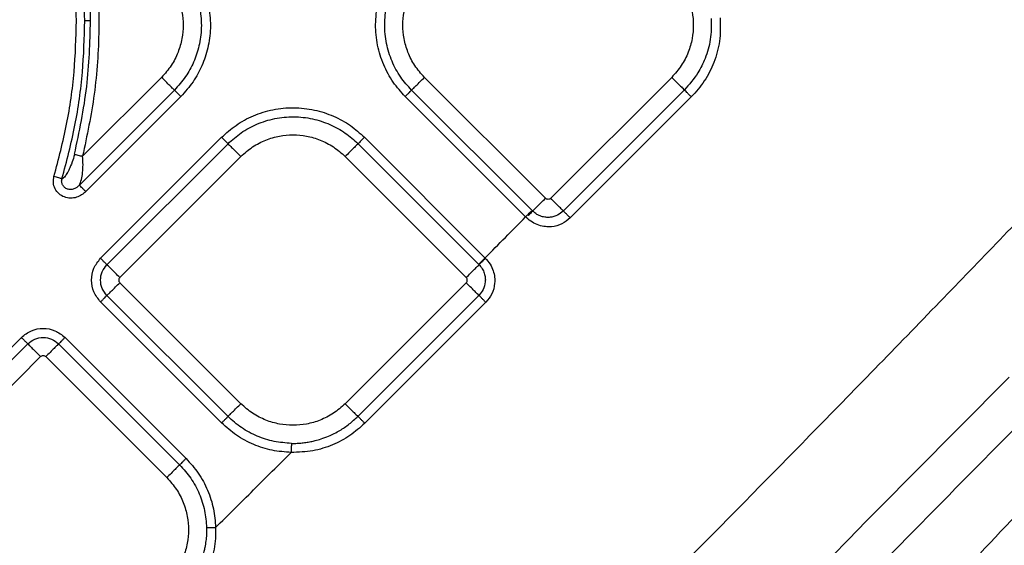
# Model space of a CAD drawing. Extents: x 831 to 911, y 781 to 934.
# Drawn here: x 872 to 878, y 828 to 831 of the extents above; entities that cross this region are included whole.
import ezdxf

# ---------------------------------------------------------------- set-up
doc = ezdxf.new("R2010")
doc.units = 0
doc.header["$MEASUREMENT"] = 0
doc.layers.add('1', color=4, linetype='Continuous')

# ---------------------------------------------------------------- blocks, each defined once
blk = doc.blocks.new('2023 SOVEREIGN HL')
at = {"layer": '1', "color": 3, "linetype": 'Continuous', "lineweight": 25}
for p, q in [((41.7129, 34.5436), (41.6816, 34.5436)), ((42.0996, 34.2354), (41.6697, 33.8055)), ((44.1889, 33.5766), (43.5301, 34.2354)), ((44.876, 34.2354), (44.2172, 33.5766)), ((42.1693, 34.1657), (41.6519, 33.6483)), ((44.1157, 33.5104), (43.4604, 34.1657)), ((44.9449, 34.1665), (44.2862, 33.5076)), ((42.2041, 34.1308), (41.6867, 33.6134)), ((44.0808, 33.4756), (43.4255, 34.1309)), ((44.9827, 34.1288), (44.3239, 33.47)), ((41.7674, 33.25), (42.4262, 33.9088)), ((41.8022, 33.2151), (42.461, 33.8739)), ((43.1686, 33.8739), (43.8264, 33.2162)), ((43.2034, 33.9088), (43.8613, 33.251)), ((41.8719, 33.1454), (42.5307, 33.8042)), ((43.0989, 33.8042), (43.7577, 33.1454)), ((44.1157, 33.5104), (44.1192, 33.5069)), ((44.0808, 33.4756), (44.0916, 33.4863)), ((42.5307, 32.4583), (41.8719, 33.1171)), ((43.0989, 32.4583), (43.7577, 33.1171)), ((42.4262, 32.3537), (41.7674, 33.0125)), ((42.461, 32.3886), (41.8022, 33.0474)), ((43.8267, 33.0481), (43.1679, 32.3892)), ((43.8643, 33.0105), (43.2055, 32.3517)), ((40.6776, 32.1602), (41.3364, 32.819)), ((41.5739, 32.819), (42.2327, 32.1602)), ((40.7124, 32.1253), (41.3713, 32.7842)), ((41.539, 32.7842), (42.1978, 32.1253)), ((40.7822, 32.0556), (41.441, 32.7144)), ((41.4693, 32.7144), (42.1281, 32.0556))]:
    blk.add_line(p, q, dxfattribs=at)
at = {"layer": '1', "color": 3, "linetype": 'Continuous', "lineweight": 25, "flags": 128}
blk.add_lwpolyline([(46.713, 32.6035), (46.6531, 32.5431), (46.5997, 32.4892), (46.5491, 32.4382), (46.5015, 32.3901), (46.4568, 32.3449), (46.4149, 32.3027), (46.3594, 32.2466), (46.2785, 32.1649), (46.1723, 32.0576), (46.0409, 31.9247), (45.9353, 31.8178), (45.8379, 31.7191), (45.7487, 31.6287)], dxfattribs=at)
at = {"layer": '1', "color": 3, "linetype": 'Continuous', "lineweight": 25}
for points, knots in [([(52.5328, 35.6841), (52.2678, 35.3954), (51.7382, 34.8183), (50.9286, 33.9541), (50.108, 33.0961), (49.277, 32.2445), (48.4371, 31.4008), (47.5894, 30.5651), (46.7349, 29.7386), (45.8748, 28.921), (45.0103, 28.1134), (44.4365, 27.5772), (44.1497, 27.3091)], [0, 0, 0, 0, 0.100109, 0.200104, 0.300149, 0.400144, 0.50015, 0.600108, 0.700088, 0.799983, 0.900004, 1, 1, 1, 1]), ([(41.6363, 34.5436), (41.634, 34.6295), (41.6295, 34.8035), (41.5952, 35.0657), (41.5535, 35.2386), (41.5324, 35.3259)], [0, 0, 0, 0, 0.325566, 0.659643, 1, 1, 1, 1]), ([(41.6816, 34.5436), (41.6794, 34.6302), (41.6748, 34.806), (41.6403, 35.0722), (41.5977, 35.2484), (41.5761, 35.3378)], [0, 0, 0, 0, 0.3232339, 0.6568479, 1, 1, 1, 1]), ([(49.6965, 35.2771), (49.4418, 35.0262), (48.9313, 34.5232), (48.169, 33.7616), (47.4074, 32.9964), (46.6988, 32.2798), (46.0429, 31.6124), (45.4398, 30.9945), (44.841, 30.3743), (44.2467, 29.7513), (43.86, 29.332), (43.6667, 29.1223)], [0, 0, 0, 0, 0.124518, 0.24961, 0.374575, 0.499672, 0.59975, 0.699785, 0.799893, 0.899914, 1, 1, 1, 1]), ([(41.6843, 35.2188), (41.7068, 35.0985), (41.7513, 34.8598), (41.7638, 34.4985), (41.7412, 34.1455), (41.6933, 33.9178), (41.6697, 33.8055)], [0, 0, 0, 0, 0.257255, 0.510682, 0.758718, 1, 1, 1, 1]), ([(41.7129, 34.5436), (41.71, 34.6534), (41.704, 34.8771), (41.6617, 35.0969), (41.6401, 35.209)], [0, 0, 0, 0, 0.490401, 1, 1, 1, 1]), ([(54.3595, 35.2002), (54.1059, 34.9272), (53.5986, 34.3812), (52.8401, 33.548), (52.0693, 32.7206), (51.2883, 31.8992), (50.4967, 31.0855), (49.6958, 30.2803), (48.8862, 29.4842), (48.0686, 28.6979), (47.2435, 27.9225), (46.4134, 27.1573), (45.5781, 26.4051), (45.0352, 25.897), (44.7638, 25.6429)], [0, 0, 0, 0, 0.083448, 0.166872, 0.250186, 0.333549, 0.416867, 0.500197, 0.583498, 0.666792, 0.750083, 0.833316, 0.916657, 1, 1, 1, 1]), ([(48.3432, 35.1292), (48.1269, 34.8971), (47.6838, 34.4219), (47.021, 33.7244), (46.3399, 33.0159), (45.6566, 32.3135), (44.9634, 31.6086), (44.2697, 30.9109), (43.5826, 30.2265), (43.1195, 29.7722), (42.8943, 29.5513)], [0, 0, 0, 0, 0.12207, 0.24998, 0.37015, 0.500163, 0.626941, 0.750476, 0.878631, 1, 1, 1, 1]), ([(44.3021, 29.0313), (44.4363, 29.2064), (44.7043, 29.5561), (45.1318, 30.0664), (45.5688, 30.5681), (46.0145, 31.0619), (46.4659, 31.5499), (46.9223, 32.0332), (47.4401, 32.5723), (48.0206, 33.1661), (48.6651, 33.8124), (49.3151, 34.4527), (49.7539, 34.8706), (49.9736, 35.0799)], [0, 0, 0, 0, 0.080984, 0.161681, 0.242036, 0.322029, 0.401945, 0.481724, 0.561411, 0.670999, 0.780544, 0.890091, 1, 1, 1, 1]), ([(42.2041, 34.9081), (42.2285, 34.8807), (42.278, 34.8252), (42.3294, 34.7244), (42.3607, 34.6155), (42.3686, 34.5038), (42.3547, 34.3965), (42.3218, 34.2982), (42.2729, 34.2076), (42.2275, 34.1569), (42.2041, 34.1308)], [0, 0, 0, 0, 0.127233, 0.258009, 0.389672, 0.519453, 0.644812, 0.763712, 0.878558, 1, 1, 1, 1]), ([(43.4255, 34.1309), (43.4027, 34.1562), (43.3559, 34.2084), (43.3049, 34.3038), (43.2715, 34.4102), (43.2607, 34.5232), (43.273, 34.6355), (43.3071, 34.7399), (43.3576, 34.8327), (43.4033, 34.8835), (43.4255, 34.9081)], [0, 0, 0, 0, 0.118366, 0.243319, 0.37286, 0.504477, 0.635412, 0.762984, 0.88491, 1, 1, 1, 1]), ([(42.1693, 34.8733), (42.1915, 34.8483), (42.2365, 34.7977), (42.2833, 34.706), (42.3118, 34.6068), (42.319, 34.5052), (42.3063, 34.4075), (42.2763, 34.318), (42.2319, 34.2356), (42.1905, 34.1894), (42.1693, 34.1657)], [0, 0, 0, 0, 0.127234, 0.25801, 0.389672, 0.519453, 0.644813, 0.763712, 0.878557, 1, 1, 1, 1]), ([(43.4604, 34.1657), (43.4396, 34.1888), (43.397, 34.2363), (43.3506, 34.3231), (43.3202, 34.42), (43.3103, 34.5229), (43.3215, 34.6251), (43.3525, 34.7202), (43.3986, 34.8047), (43.4402, 34.8508), (43.4604, 34.8733)], [0, 0, 0, 0, 0.118367, 0.243319, 0.372859, 0.504478, 0.635412, 0.762984, 0.884911, 1, 1, 1, 1]), ([(42.0996, 34.8035), (42.1179, 34.7828), (42.1543, 34.7418), (42.1909, 34.6692), (42.2126, 34.5945), (42.2195, 34.5195), (42.2126, 34.4445), (42.1909, 34.3698), (42.1543, 34.2971), (42.1179, 34.2561), (42.0996, 34.2354)], [0, 0, 0, 0, 0.13136, 0.259989, 0.383484, 0.500001, 0.616517, 0.740012, 0.868642, 1, 1, 1, 1]), ([(43.5301, 34.2354), (43.5117, 34.2562), (43.4753, 34.2971), (43.4387, 34.3698), (43.417, 34.4445), (43.4102, 34.5195), (43.417, 34.5945), (43.4387, 34.6692), (43.4753, 34.7419), (43.5117, 34.7829), (43.5301, 34.8036)], [0, 0, 0, 0, 0.13136, 0.25999, 0.383484, 0.500001, 0.616517, 0.740012, 0.868642, 1, 1, 1, 1]), ([(44.876, 34.8036), (44.8944, 34.7829), (44.9307, 34.7419), (44.9674, 34.6692), (44.9891, 34.5945), (44.9959, 34.5195), (44.9891, 34.4445), (44.9674, 34.3698), (44.9307, 34.2971), (44.8944, 34.2562), (44.876, 34.2354)], [0, 0, 0, 0, 0.131358, 0.259988, 0.383483, 0.499999, 0.616516, 0.740011, 0.868641, 1, 1, 1, 1]), ([(50.2817, 34.6545), (50.1991, 34.5768), (50.0304, 34.418), (49.7734, 34.1717), (49.5064, 33.9129), (49.2297, 33.6415), (48.9518, 33.3659), (48.7077, 33.1213), (48.4995, 32.9111), (48.321, 32.7297), (48.1419, 32.5464), (47.9635, 32.3629), (47.7873, 32.1804), (47.6132, 31.9989), (47.416, 31.7918), (47.1986, 31.5617), (46.9643, 31.3108), (46.7406, 31.0686), (46.5275, 30.835), (46.3249, 30.6099), (46.1215, 30.3807), (45.8888, 30.1141), (45.629, 29.8092), (45.3516, 29.4719), (45.0819, 29.1312), (44.9105, 28.8973), (44.8244, 28.7799)], [0, 0, 0, 0, 0.042494, 0.086871, 0.133166, 0.18138, 0.231518, 0.279064, 0.310128, 0.341713, 0.373822, 0.40554, 0.437001, 0.468215, 0.499178, 0.543472, 0.586089, 0.627042, 0.666347, 0.704012, 0.740044, 0.780817, 0.836342, 0.890097, 0.944833, 1, 1, 1, 1]), ([(41.5139, 33.696), (41.5387, 33.7904), (41.5879, 33.9774), (41.6283, 34.2618), (41.6336, 34.4506), (41.6363, 34.5436)], [0, 0, 0, 0, 0.340755, 0.67498, 1, 1, 1, 1]), ([(41.5574, 33.6831), (41.5828, 33.7798), (41.6329, 33.9704), (41.6737, 34.2591), (41.679, 34.4499), (41.6816, 34.5436)], [0, 0, 0, 0, 0.34378, 0.677452, 1, 1, 1, 1]), ([(41.6256, 33.8162), (41.6515, 33.9387), (41.7022, 34.1786), (41.7094, 34.4236), (41.7129, 34.5436)], [0, 0, 0, 0, 0.510339, 1, 1, 1, 1]), ([(45.091, 34.5551), (45.0912, 34.5169), (45.0915, 34.4426), (45.0624, 34.343), (45.0166, 34.2484), (44.9712, 34.1966), (44.9449, 34.1665)], [0, 0, 0, 0, 0.266979, 0.519073, 0.721079, 1, 1, 1, 1]), ([(45.1402, 34.5586), (45.1409, 34.5161), (45.1423, 34.4338), (45.1096, 34.317), (45.0578, 34.2133), (45.0076, 34.1568), (44.9827, 34.1288)], [0, 0, 0, 0, 0.269121, 0.521134, 0.763116, 1, 1, 1, 1]), ([(42.1693, 34.1657), (42.1671, 34.1679), (42.1626, 34.1724), (42.1456, 34.1894), (42.1237, 34.2113), (42.1074, 34.2276), (42.0996, 34.2354)], [0, 0, 0, 0, 0.247942, 0.507921, 0.763553, 1, 1, 1, 1]), ([(43.4604, 34.1657), (43.4626, 34.1679), (43.467, 34.1724), (43.4841, 34.1894), (43.506, 34.2113), (43.5223, 34.2276), (43.5301, 34.2354)], [0, 0, 0, 0, 0.247942, 0.507925, 0.763557, 1, 1, 1, 1]), ([(44.876, 34.2354), (44.8835, 34.228), (44.899, 34.2124), (44.9202, 34.1912), (44.9372, 34.1742), (44.9424, 34.1691), (44.9449, 34.1665)], [0, 0, 0, 0, 0.235471, 0.48984, 0.749728, 1, 1, 1, 1]), ([(42.2041, 34.1308), (42.2, 34.1349), (42.1916, 34.1433), (42.1806, 34.1544), (42.1724, 34.1625), (42.1703, 34.1647), (42.1693, 34.1657)], [0, 0, 0, 0, 0.247942, 0.507913, 0.763573, 1, 1, 1, 1]), ([(43.4255, 34.1309), (43.4294, 34.1348), (43.4376, 34.1429), (43.4485, 34.1539), (43.457, 34.1624), (43.4593, 34.1646), (43.4604, 34.1657)], [0, 0, 0, 0, 0.236452, 0.492098, 0.752058, 1, 1, 1, 1]), ([(44.9827, 34.1288), (44.9785, 34.1331), (44.9699, 34.1416), (44.9583, 34.1532), (44.9491, 34.1624), (44.9463, 34.1651), (44.9449, 34.1665)], [0, 0, 0, 0, 0.249993, 0.499993, 0.750004, 1, 1, 1, 1]), ([(42.4262, 33.9088), (42.4516, 33.9316), (42.5037, 33.9784), (42.5991, 34.0294), (42.7055, 34.0628), (42.8185, 34.0737), (42.9308, 34.0614), (43.0352, 34.0272), (43.1281, 33.9767), (43.1788, 33.931), (43.2034, 33.9088)], [0, 0, 0, 0, 0.1183667, 0.2433186, 0.3728593, 0.5044773, 0.6354114, 0.7629839, 0.88491, 1, 1, 1, 1]), ([(42.461, 33.8739), (42.4841, 33.8947), (42.5316, 33.9373), (42.6184, 33.9837), (42.7153, 34.0141), (42.8182, 34.024), (42.9204, 34.0128), (43.0155, 33.9818), (43.1, 33.9357), (43.1462, 33.8941), (43.1686, 33.8739)], [0, 0, 0, 0, 0.118367, 0.2433191, 0.3728596, 0.5044775, 0.6354112, 0.7629832, 0.8849095, 1, 1, 1, 1]), ([(42.4262, 33.9088), (42.4301, 33.9049), (42.4382, 33.8968), (42.4492, 33.8858), (42.4577, 33.8773), (42.4599, 33.875), (42.461, 33.8739)], [0, 0, 0, 0, 0.236449, 0.492104, 0.752055, 1, 1, 1, 1]), ([(42.461, 33.8739), (42.4632, 33.8718), (42.4677, 33.8673), (42.4847, 33.8503), (42.5066, 33.8283), (42.5229, 33.812), (42.5307, 33.8042)], [0, 0, 0, 0, 0.247941, 0.507925, 0.763558, 1, 1, 1, 1]), ([(42.5307, 33.8042), (42.5515, 33.8226), (42.5924, 33.859), (42.6651, 33.8956), (42.7398, 33.9173), (42.8148, 33.9241), (42.8898, 33.9173), (42.9645, 33.8956), (43.0372, 33.859), (43.0782, 33.8226), (43.0989, 33.8042)], [0, 0, 0, 0, 0.131359, 0.259988, 0.383484, 0.5, 0.616516, 0.740012, 0.868641, 1, 1, 1, 1]), ([(43.1686, 33.8739), (43.1664, 33.8718), (43.1619, 33.8673), (43.1449, 33.8503), (43.123, 33.8283), (43.1067, 33.812), (43.0989, 33.8042)], [0, 0, 0, 0, 0.247941, 0.507924, 0.763556, 1, 1, 1, 1]), ([(43.2034, 33.9088), (43.1993, 33.9047), (43.1909, 33.8963), (43.1799, 33.8853), (43.1717, 33.8771), (43.1696, 33.875), (43.1686, 33.8739)], [0, 0, 0, 0, 0.247954, 0.50792, 0.763577, 1, 1, 1, 1]), ([(41.6256, 33.8162), (41.6255, 33.8155), (41.622, 33.8012), (41.6137, 33.7742), (41.6013, 33.7445), (41.5964, 33.7347), (41.5964, 33.7347), (41.5963, 33.7346), (41.5961, 33.7342), (41.5954, 33.7327), (41.5924, 33.7265), (41.5855, 33.7136), (41.5761, 33.6985), (41.5674, 33.6883), (41.5615, 33.6837), (41.5588, 33.6833), (41.5574, 33.6831)], [0, 0, 0, 0, 0.013824, 0.252754, 0.510427, 0.510448, 0.510588, 0.511004, 0.512582, 0.518734, 0.543085, 0.639531, 0.797061, 0.89524, 0.947319, 1, 1, 1, 1]), ([(41.6256, 33.8162), (41.628, 33.8157), (41.6327, 33.8145), (41.6439, 33.8118), (41.6565, 33.8087), (41.6654, 33.8066), (41.6697, 33.8055)], [0, 0, 0, 0, 0.257082, 0.516288, 0.766868, 1, 1, 1, 1]), ([(41.6519, 33.6483), (41.6559, 33.6576), (41.6639, 33.676), (41.6701, 33.7162), (41.6728, 33.7594), (41.6707, 33.7901), (41.6697, 33.8055)], [0, 0, 0, 0, 0.259112, 0.507693, 0.752959, 1, 1, 1, 1]), ([(41.6867, 33.6134), (41.6796, 33.6071), (41.6646, 33.5938), (41.6362, 33.5804), (41.6034, 33.5756), (41.5697, 33.5819), (41.54, 33.6002), (41.5185, 33.6276), (41.5078, 33.6616), (41.5119, 33.6845), (41.5139, 33.696)], [0, 0, 0, 0, 0.108539, 0.226557, 0.351576, 0.479641, 0.609019, 0.738859, 0.869216, 1, 1, 1, 1]), ([(41.5574, 33.6831), (41.5551, 33.6838), (41.5506, 33.6851), (41.54, 33.6883), (41.5275, 33.6919), (41.5184, 33.6946), (41.5139, 33.696)], [0, 0, 0, 0, 0.250008, 0.500008, 0.749998, 1, 1, 1, 1]), ([(41.6519, 33.6483), (41.6475, 33.644), (41.6389, 33.6356), (41.6226, 33.627), (41.6047, 33.6235), (41.5868, 33.6263), (41.5712, 33.6351), (41.5599, 33.6489), (41.5555, 33.663), (41.5553, 33.6747), (41.5567, 33.6803), (41.5574, 33.6831)], [0, 0, 0, 0, 0.129903, 0.258882, 0.385723, 0.510551, 0.633968, 0.756355, 0.878049, 0.939094, 1, 1, 1, 1]), ([(41.6867, 33.6134), (41.6826, 33.6176), (41.6743, 33.6258), (41.6635, 33.6367), (41.6552, 33.645), (41.653, 33.6472), (41.6519, 33.6483)], [0, 0, 0, 0, 0.250008, 0.500008, 0.750004, 1, 1, 1, 1]), ([(44.1192, 33.5069), (44.1214, 33.5091), (44.1259, 33.5136), (44.1429, 33.5306), (44.1648, 33.5525), (44.1811, 33.5688), (44.1889, 33.5766)], [0, 0, 0, 0, 0.247955, 0.507919, 0.763558, 1, 1, 1, 1]), ([(44.2172, 33.5766), (44.2151, 33.575), (44.211, 33.5717), (44.203, 33.5703), (44.1951, 33.5717), (44.191, 33.575), (44.1889, 33.5766)], [0, 0, 0, 0, 0.250218, 0.5, 0.749782, 1, 1, 1, 1]), ([(44.2862, 33.5076), (44.2837, 33.5101), (44.2786, 33.5152), (44.2616, 33.5322), (44.2403, 33.5535), (44.2247, 33.5691), (44.2172, 33.5766)], [0, 0, 0, 0, 0.249461, 0.509156, 0.763871, 1, 1, 1, 1]), ([(44.0916, 33.4863), (44.0947, 33.4894), (44.1009, 33.4956), (44.1082, 33.5029), (44.1135, 33.5082), (44.115, 33.5097), (44.1157, 33.5104)], [0, 0, 0, 0, 0.25808, 0.517127, 0.767123, 1, 1, 1, 1]), ([(44.1192, 33.5069), (44.1181, 33.5058), (44.1159, 33.5036), (44.1076, 33.4952), (44.1, 33.4876), (44.0956, 33.4832), (44.0952, 33.4828)], [0, 0, 0, 0, 0.320941, 0.641938, 0.962917, 1, 1, 1, 1]), ([(44.2862, 33.5076), (44.276, 33.4992), (44.2549, 33.4819), (44.2203, 33.4726), (44.1903, 33.4724), (44.1657, 33.4776), (44.1407, 33.4884), (44.1265, 33.5006), (44.1192, 33.5069)], [0, 0, 0, 0, 0.212284, 0.439363, 0.562604, 0.697551, 0.844955, 1, 1, 1, 1]), ([(44.3239, 33.47), (44.3196, 33.4743), (44.3111, 33.4828), (44.2995, 33.4944), (44.2903, 33.5035), (44.2876, 33.5063), (44.2862, 33.5076)], [0, 0, 0, 0, 0.2499891, 0.500001, 0.75001, 1, 1, 1, 1]), ([(43.8602, 33.2521), (43.897, 33.2893), (43.9706, 33.3637), (44.0441, 33.4383), (44.0808, 33.4756)], [0, 0, 0, 0, 0.500025, 1, 1, 1, 1]), ([(44.3239, 33.47), (44.3094, 33.4582), (44.2794, 33.4337), (44.23, 33.421), (44.1871, 33.4212), (44.1518, 33.429), (44.1157, 33.4449), (44.0952, 33.4626), (44.0846, 33.4718)], [0, 0, 0, 0, 0.210284, 0.4348072, 0.5591065, 0.6944327, 0.8421935, 1, 1, 1, 1]), ([(41.7674, 33.0125), (41.7536, 33.0299), (41.7262, 33.0646), (41.7142, 33.1313), (41.7262, 33.1979), (41.7536, 33.2326), (41.7674, 33.25)], [0, 0, 0, 0, 0.250067, 0.499982, 0.749928, 1, 1, 1, 1]), ([(41.8022, 33.2151), (41.8011, 33.2162), (41.7989, 33.2184), (41.7906, 33.2268), (41.7798, 33.2376), (41.7715, 33.2459), (41.7674, 33.25)], [0, 0, 0, 0, 0.2499941, 0.4999893, 0.749999, 1, 1, 1, 1]), ([(43.8253, 33.2172), (43.8263, 33.2182), (43.8285, 33.2204), (43.8367, 33.2285), (43.8477, 33.2396), (43.8561, 33.248), (43.8602, 33.2521)], [0, 0, 0, 0, 0.236444, 0.492094, 0.752053, 1, 1, 1, 1]), ([(43.8623, 33.25), (43.8582, 33.2458), (43.8499, 33.2375), (43.8391, 33.2267), (43.8307, 33.2184), (43.8285, 33.2162), (43.8274, 33.2151)], [0, 0, 0, 0, 0.250001, 0.500006, 0.749984, 1, 1, 1, 1]), ([(43.8613, 33.251), (43.8706, 33.2404), (43.8887, 33.2199), (43.9049, 33.1837), (43.913, 33.1482), (43.9135, 33.1051), (43.9009, 33.0553), (43.8762, 33.0251), (43.8643, 33.0105)], [0, 0, 0, 0, 0.158065, 0.305795, 0.441026, 0.565194, 0.789647, 1, 1, 1, 1]), ([(41.8022, 33.0474), (41.7925, 33.0597), (41.7732, 33.0842), (41.7646, 33.1313), (41.7732, 33.1783), (41.7925, 33.2029), (41.8022, 33.2151)], [0, 0, 0, 0, 0.2498598, 0.4999825, 0.7501235, 1, 1, 1, 1]), ([(41.8719, 33.1454), (41.8641, 33.1532), (41.8478, 33.1696), (41.8258, 33.1915), (41.8089, 33.2085), (41.8044, 33.2129), (41.8022, 33.2151)], [0, 0, 0, 0, 0.237032, 0.492907, 0.752669, 1, 1, 1, 1]), ([(43.7577, 33.1454), (43.7655, 33.1532), (43.7818, 33.1695), (43.8037, 33.1914), (43.8207, 33.2085), (43.8252, 33.2129), (43.8274, 33.2151)], [0, 0, 0, 0, 0.2364451, 0.4920808, 0.7520543, 1, 1, 1, 1]), ([(43.8264, 33.2162), (43.8328, 33.2089), (43.8453, 33.1947), (43.8564, 33.1695), (43.8619, 33.1448), (43.8619, 33.1146), (43.8526, 33.0797), (43.8352, 33.0584), (43.8267, 33.0481)], [0, 0, 0, 0, 0.155177, 0.30259, 0.437562, 0.560703, 0.787614, 1, 1, 1, 1]), ([(41.8719, 33.1454), (41.8703, 33.1433), (41.867, 33.1392), (41.8656, 33.1313), (41.867, 33.1233), (41.8703, 33.1192), (41.8719, 33.1171)], [0, 0, 0, 0, 0.250238, 0.499997, 0.749793, 1, 1, 1, 1]), ([(43.7577, 33.1171), (43.7593, 33.1192), (43.7626, 33.1233), (43.764, 33.1313), (43.7626, 33.1392), (43.7593, 33.1433), (43.7577, 33.1454)], [0, 0, 0, 0, 0.250208, 0.500003, 0.74976, 1, 1, 1, 1]), ([(41.8022, 33.0474), (41.8044, 33.0496), (41.8089, 33.0541), (41.8258, 33.071), (41.8478, 33.093), (41.8641, 33.1093), (41.8719, 33.1171)], [0, 0, 0, 0, 0.247331, 0.507093, 0.762968, 1, 1, 1, 1]), ([(43.8267, 33.0481), (43.8243, 33.0506), (43.8192, 33.0556), (43.8022, 33.0727), (43.7808, 33.094), (43.7652, 33.1096), (43.7577, 33.1171)], [0, 0, 0, 0, 0.249956, 0.509846, 0.764391, 1, 1, 1, 1]), ([(41.7674, 33.0125), (41.7715, 33.0167), (41.7798, 33.0249), (41.7906, 33.0358), (41.7989, 33.0441), (41.8011, 33.0463), (41.8022, 33.0474)], [0, 0, 0, 0, 0.2500019, 0.5000125, 0.750001, 1, 1, 1, 1]), ([(43.8643, 33.0105), (43.86, 33.0148), (43.8515, 33.0233), (43.8399, 33.0349), (43.8308, 33.044), (43.8281, 33.0467), (43.8267, 33.0481)], [0, 0, 0, 0, 0.25, 0.499997, 0.750028, 1, 1, 1, 1]), ([(41.3364, 32.819), (41.3537, 32.8327), (41.3885, 32.8602), (41.4551, 32.8722), (41.5218, 32.8602), (41.5565, 32.8327), (41.5739, 32.819)], [0, 0, 0, 0, 0.25007, 0.500017, 0.749932, 1, 1, 1, 1]), ([(41.3364, 32.819), (41.3405, 32.8149), (41.3488, 32.8066), (41.3596, 32.7958), (41.3679, 32.7875), (41.3701, 32.7853), (41.3713, 32.7842)], [0, 0, 0, 0, 0.250002, 0.500014, 0.750002, 1, 1, 1, 1]), ([(41.3713, 32.7842), (41.3835, 32.7938), (41.4081, 32.8132), (41.4551, 32.8218), (41.5022, 32.8132), (41.5267, 32.7938), (41.539, 32.7842)], [0, 0, 0, 0, 0.249878, 0.500015, 0.75014, 1, 1, 1, 1]), ([(41.5739, 32.819), (41.5699, 32.8151), (41.5618, 32.807), (41.5508, 32.796), (41.5423, 32.7875), (41.5401, 32.7853), (41.539, 32.7842)], [0, 0, 0, 0, 0.236442, 0.492102, 0.752057, 1, 1, 1, 1]), ([(41.3713, 32.7842), (41.3734, 32.782), (41.3779, 32.7775), (41.3949, 32.7605), (41.4168, 32.7386), (41.4331, 32.7223), (41.441, 32.7144)], [0, 0, 0, 0, 0.247331, 0.507093, 0.762968, 1, 1, 1, 1]), ([(41.539, 32.7842), (41.5368, 32.782), (41.5323, 32.7775), (41.5153, 32.7605), (41.4934, 32.7386), (41.4771, 32.7223), (41.4693, 32.7144)], [0, 0, 0, 0, 0.247942, 0.507921, 0.763553, 1, 1, 1, 1]), ([(41.441, 32.7144), (41.443, 32.7161), (41.4472, 32.7193), (41.4551, 32.7208), (41.463, 32.7193), (41.4672, 32.7161), (41.4693, 32.7144)], [0, 0, 0, 0, 0.250232, 0.500002, 0.749768, 1, 1, 1, 1]), ([(42.461, 32.3886), (42.4632, 32.3908), (42.4677, 32.3953), (42.4847, 32.4123), (42.5066, 32.4342), (42.5229, 32.4505), (42.5307, 32.4583)], [0, 0, 0, 0, 0.247941, 0.507925, 0.763558, 1, 1, 1, 1]), ([(43.0989, 32.4583), (43.0782, 32.4399), (43.0372, 32.4036), (42.9645, 32.3669), (42.8898, 32.3452), (42.8148, 32.3384), (42.7398, 32.3452), (42.6651, 32.3669), (42.5924, 32.4036), (42.5515, 32.4399), (42.5307, 32.4583)], [0, 0, 0, 0, 0.131359, 0.259988, 0.383484, 0.5, 0.616516, 0.740012, 0.868641, 1, 1, 1, 1]), ([(43.0989, 32.4583), (43.1064, 32.4508), (43.1221, 32.4351), (43.1434, 32.4138), (43.1604, 32.3968), (43.1655, 32.3917), (43.1679, 32.3892)], [0, 0, 0, 0, 0.235629, 0.490201, 0.750104, 1, 1, 1, 1]), ([(42.4262, 32.3537), (42.4303, 32.3578), (42.4387, 32.3662), (42.4497, 32.3773), (42.4579, 32.3854), (42.46, 32.3876), (42.461, 32.3886)], [0, 0, 0, 0, 0.247952, 0.507919, 0.763576, 1, 1, 1, 1]), ([(42.8059, 32.2421), (42.7744, 32.2444), (42.7108, 32.249), (42.6189, 32.279), (42.5329, 32.3242), (42.4849, 32.3672), (42.461, 32.3886)], [0, 0, 0, 0, 0.245816, 0.497478, 0.750436, 1, 1, 1, 1]), ([(42.8059, 32.2421), (42.8142, 32.2421), (42.8313, 32.242), (42.8574, 32.2437), (42.8844, 32.2467), (42.9106, 32.2512), (42.9385, 32.2575), (42.971, 32.2669), (43.0166, 32.2839), (43.0684, 32.3104), (43.1221, 32.3466), (43.1526, 32.3749), (43.1679, 32.3892)], [0, 0, 0, 0, 0.062469, 0.127508, 0.195314, 0.265908, 0.325735, 0.409429, 0.51799, 0.689394, 0.843319, 1, 1, 1, 1]), ([(43.2055, 32.3517), (43.2012, 32.356), (43.1927, 32.3645), (43.1811, 32.3761), (43.172, 32.3852), (43.1693, 32.3879), (43.1679, 32.3892)], [0, 0, 0, 0, 0.249998, 0.500007, 0.750021, 1, 1, 1, 1]), ([(42.805, 32.1928), (42.7704, 32.1953), (42.7005, 32.2004), (42.5996, 32.2334), (42.5051, 32.283), (42.4524, 32.3303), (42.4262, 32.3537)], [0, 0, 0, 0, 0.2458169, 0.4974793, 0.7504379, 1, 1, 1, 1]), ([(43.2055, 32.3517), (43.1793, 32.3283), (43.1263, 32.2809), (43.0462, 32.2389), (42.9775, 32.2143), (42.9028, 32.1956), (42.8446, 32.1939), (42.805, 32.1928)], [0, 0, 0, 0, 0.237648, 0.480197, 0.606611, 0.732758, 1, 1, 1, 1]), ([(42.8059, 32.2421), (42.8058, 32.2406), (42.8058, 32.2374), (42.8056, 32.2257), (42.8053, 32.2104), (42.8051, 32.1987), (42.805, 32.1928)], [0, 0, 0, 0, 0.250001, 0.499992, 0.750004, 1, 1, 1, 1]), ([(42.2327, 32.1602), (42.2287, 32.1563), (42.2206, 32.1482), (42.2096, 32.1372), (42.2011, 32.1287), (42.1989, 32.1264), (42.1978, 32.1253)], [0, 0, 0, 0, 0.236451, 0.492095, 0.752055, 1, 1, 1, 1]), ([(42.2327, 32.1602), (42.256, 32.1342), (42.3029, 32.0818), (42.3524, 31.9881), (42.3855, 31.8878), (42.3909, 31.8184), (42.3935, 31.7841)], [0, 0, 0, 0, 0.249492, 0.502384, 0.754054, 1, 1, 1, 1]), ([(42.3935, 31.7841), (42.4621, 31.8521), (42.5994, 31.9882), (42.7364, 32.1246), (42.805, 32.1928)], [0, 0, 0, 0, 0.499807, 1, 1, 1, 1]), ([(42.1978, 32.1253), (42.1956, 32.1232), (42.1911, 32.1187), (42.1741, 32.1017), (42.1522, 32.0797), (42.1359, 32.0635), (42.1281, 32.0556)], [0, 0, 0, 0, 0.247941, 0.507925, 0.763557, 1, 1, 1, 1]), ([(42.1978, 32.1253), (42.219, 32.1017), (42.2617, 32.054), (42.3068, 31.9686), (42.3369, 31.8774), (42.3418, 31.8142), (42.3442, 31.783)], [0, 0, 0, 0, 0.249491, 0.502384, 0.754054, 1, 1, 1, 1]), ([(42.1281, 32.0556), (42.1464, 32.0349), (42.1828, 31.9939), (42.2194, 31.9213), (42.2411, 31.8466), (42.248, 31.7716), (42.2411, 31.6966), (42.2194, 31.6219), (42.1828, 31.5492), (42.1464, 31.5082), (42.1281, 31.4875)], [0, 0, 0, 0, 0.13136, 0.259989, 0.383484, 0.500001, 0.616517, 0.740012, 0.868642, 1, 1, 1, 1]), ([(42.3442, 31.783), (42.3442, 31.7707), (42.3442, 31.7465), (42.3409, 31.7108), (42.336, 31.6798), (42.3293, 31.6498), (42.3201, 31.6171), (42.2995, 31.5619), (42.2619, 31.4908), (42.2186, 31.4424), (42.1971, 31.4185)], [0, 0, 0, 0, 0.090854, 0.179649, 0.266605, 0.323508, 0.408026, 0.518977, 0.761726, 1, 1, 1, 1]), ([(42.3935, 31.7841), (42.3936, 31.7641), (42.3938, 31.7242), (42.3835, 31.6474), (42.3566, 31.5576), (42.3057, 31.4604), (42.2582, 31.4072), (42.2347, 31.3808)], [0, 0, 0, 0, 0.134715, 0.268275, 0.520659, 0.762943, 1, 1, 1, 1]), ([(42.3442, 31.783), (42.3457, 31.783), (42.3489, 31.7831), (42.3609, 31.7833), (42.3764, 31.7837), (42.388, 31.784), (42.3935, 31.7841)], [0, 0, 0, 0, 0.247944, 0.507904, 0.763554, 1, 1, 1, 1])]:
    blk.add_open_spline(points, degree=3, knots=knots, dxfattribs=at)

msp = doc.modelspace()

# ---------------------------------------------------------------- block references
at = {"layer": '1'}
msp.add_blockref('2023 SOVEREIGN HL', (831.0412, 796.4526), dxfattribs=at)

doc.saveas('drawing.dxf')
